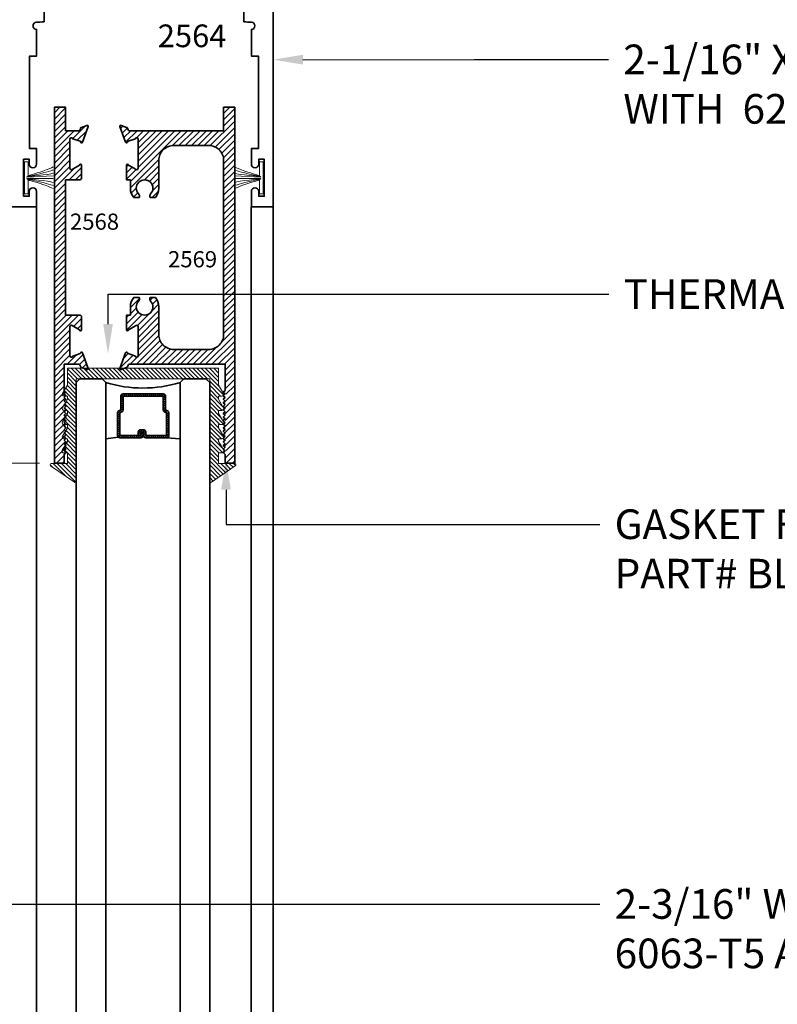
# Model space of a CAD drawing. Units: inches. Extents: x 11132 to 24807, y -8811 to -2994.
# Drawn here: x 11377 to 11383, y -3191 to -3182 of the extents above; entities that cross this region are included whole.
import ezdxf
from ezdxf import colors
from ezdxf.entities.mleader import LeaderData, LeaderLine
from ezdxf.math import Vec2, Vec3

# ---------------------------------------------------------------- set-up
doc = ezdxf.new("R2010")
doc.units = ezdxf.units.IN
doc.header["$LTSCALE"] = 0.5
doc.header["$MEASUREMENT"] = 0
doc.header["$PDSIZE"] = 1
doc.layers.get('Defpoints').update_dxf_attribs({"color": 251, "lineweight": 0})
for name, color, linetype, lineweight in [('Dimensions', 7, 'Continuous', 13), ('PRL - Glass', 5, 'Continuous', 35), ('PRL - Setting', 6, 'Continuous', 20), ('PRLFrame', 134, 'Continuous', 35), ('PRLSetting', 6, 'Continuous', 20), ('Text', 252, 'Continuous', 30)]:
    doc.layers.add(name, color=color, linetype=linetype, lineweight=lineweight)
doc.styles.get("Standard").update_dxf_attribs({"font": 'arial.ttf'})
doc.dimstyles.new('PRL$0', dxfattribs={"dimtxt": 0.125, "dimasz": 0.125, "dimexe": 0.125, "dimexo": 0.0625, "dimgap": 0.0625, "dimtad": 1, "dimdec": 4, "dimzin": 3, "dimdsep": 46, "dimlunit": 4, "dimtxsty": 'Standard', "dimblk": 'ARCHTICK', "dimcen": 0, "dimclrd": 256, "dimclre": 256, "dimclrt": 256, "dimazin": 0, "dimtfac": 1, "dimtdec": 4, "dimtofl": 0, "dimtmove": 0, "dimatfit": 3, "dimfxl": 0.125, "dimtfill": 1, "dimfrac": 2, "dimtolj": 1, "dimtzin": 0, "dimlwd": -1, "dimlwe": -1, "dimarcsym": 0})
pattern_1 = [(45, (286.251706, 0.72415), (-0.0265165043, 0.0265165043), [])]

# ---------------------------------------------------------------- blocks, each defined once
blk = doc.blocks.new('_ArchTick')
at = {"color": 0, "linetype": 'ByBlock', "const_width": 0.15}
blk.add_lwpolyline([(-0.5, -0.5), (0.5, 0.5)], dxfattribs=at)
blk = doc.blocks.new('_Open')
at = {"color": 0, "linetype": 'ByBlock', "lineweight": -2}
for p, q in [((-1, 0.167), (0, 0)), ((-1, -0.167), (0, 0)), ((0, 0), (-1, 0))]:
    blk.add_line(p, q, dxfattribs=at)
blk = doc.blocks.new('*D69')
at = {"layer": 'Defpoints', "color": 0, "transparency": 16777216}
for p in [(11377.1774, -3186.1459), (11371.5865, -3195.4033), (11372.9606, -3195.4033)]:
    blk.add_point(p, dxfattribs=at)
at = {"layer": 'Dimensions', "transparency": 16777216}
for p, q in [((11377.0524, -3186.1459), (11371.3365, -3186.1459)), ((11371.5865, -3186.1459), (11371.5865, -3195.1533))]:
    blk.add_line(p, q, dxfattribs=at)
at = {"layer": 'Dimensions', "transparency": 16777216, "xscale": 0.25, "yscale": 0.25, "zscale": 0.25}
for name, p, rotation in [('_ArchTick', (11371.5865, -3186.1459), 90), ('_Open', (11371.5865, -3195.4033), 270)]:
    blk.add_blockref(name, p, dxfattribs=dict(at, rotation=rotation))
at = {"layer": 'Dimensions', "transparency": 16777216, "insert": (11371.3322, -3190.6496), "char_height": 0.25, "attachment_point": 5, "rotation": 90, "bg_fill": 3, "box_fill_scale": 1.25, "bg_fill_color": 256, "bg_fill_true_color": 13158600, "bg_fill_transparency": 0}
blk.add_mtext('\\A1;DLO', dxfattribs=at)
blk = doc.blocks.new('*D45')
at = {"layer": 'Defpoints', "color": 0, "transparency": 16777216}
for p in [(11374.6646, -3183.9859), (11371.5865, -3186.1459), (11377.1774, -3186.1459)]:
    blk.add_point(p, dxfattribs=at)
at = {"layer": 'Dimensions', "transparency": 16777216}
for p, q in [((11374.5396, -3183.9859), (11371.3365, -3183.9859)), ((11371.5865, -3183.9859), (11371.5865, -3186.1459)), ((11377.0524, -3186.1459), (11371.3365, -3186.1459))]:
    blk.add_line(p, q, dxfattribs=at)
at = {"layer": 'Dimensions', "transparency": 16777216, "xscale": 0.25, "yscale": 0.25, "zscale": 0.25}
for p, rotation in [((11371.5865, -3183.9859), 90), ((11371.5865, -3186.1459), 270)]:
    blk.add_blockref('_ArchTick', p, dxfattribs=dict(at, rotation=rotation))
at = {"layer": 'Dimensions', "transparency": 16777216, "insert": (11371.3322, -3185.0659), "char_height": 0.25, "attachment_point": 5, "rotation": 90, "bg_fill": 3, "box_fill_scale": 1.25, "bg_fill_color": 256, "bg_fill_true_color": 13158600, "bg_fill_transparency": 0}
blk.add_mtext('\\A1;2 3/16"', dxfattribs=at)
blk = doc.blocks.new('*U105')
at = {"layer": 'PRL - Glass', "lineweight": -3}
h = blk.add_hatch(dxfattribs=at)
h.set_pattern_fill('ANSI31', color=256, scale=0.1, angle=90, style=0)
h.set_pattern_definition([(135, (12483.686798, -4476.136416), (-0.0088388348, -0.0088388348), [])])
edge = h.paths.add_edge_path()
edge.add_line((12370.3581, -4431.528), (12370.3581, -4431.504))
edge.add_arc((12370.3778, -4431.504), 0.0197, 90, 180, ccw=False)
edge.add_line((12370.3778, -4431.4843), (12370.4027, -4431.4843))
edge.add_line((12370.4027, -4431.4843), (12370.4027, -4431.504))
edge.add_line((12370.4027, -4431.504), (12370.3778, -4431.504))
edge.add_line((12370.3778, -4431.504), (12370.3778, -4431.528))
edge.add_line((12370.3778, -4431.528), (12370.4058, -4431.528))
edge.add_arc((12370.4058, -4431.5476), 0.0197, 0, 90, ccw=False)
edge.add_line((12370.4255, -4431.5476), (12370.4255, -4431.7233))
edge.add_arc((12370.4058, -4431.7233), 0.0197, -90, 0, ccw=False)
edge.add_line((12370.4058, -4431.743), (12370.2154, -4431.743))
edge.add_arc((12370.2154, -4431.7233), 0.0197, 204.54707, 270, ccw=False)
edge.add_line((12370.1975, -4431.7315), (12370.1902, -4431.7156))
edge.add_line((12370.1902, -4431.7156), (12370.0753, -4431.7156))
edge.add_arc((12370.0753, -4431.6959), 0.0197, 180, 270, ccw=False)
edge.add_line((12370.0556, -4431.6959), (12370.0556, -4431.3581))
edge.add_arc((12370.0753, -4431.3581), 0.0197, 90, 180, ccw=False)
edge.add_line((12370.0753, -4431.3384), (12370.1902, -4431.3384))
edge.add_line((12370.1902, -4431.3384), (12370.1975, -4431.3224))
edge.add_arc((12370.2154, -4431.3306), 0.0197, 90, 155.45293, ccw=False)
edge.add_line((12370.2154, -4431.3109), (12370.4058, -4431.3109))
edge.add_arc((12370.4058, -4431.3306), 0.0197, 0, 90, ccw=False)
edge.add_line((12370.4255, -4431.3306), (12370.4255, -4431.5063))
edge.add_arc((12370.4058, -4431.5063), 0.0197, -90, 0, ccw=False)
edge.add_line((12370.4058, -4431.526), (12370.3817, -4431.526))
edge.add_line((12370.3817, -4431.526), (12370.3817, -4431.5063))
edge.add_line((12370.3817, -4431.5063), (12370.4058, -4431.5063))
edge.add_line((12370.4058, -4431.5063), (12370.4058, -4431.3306))
edge.add_line((12370.4058, -4431.3306), (12370.2154, -4431.3306))
edge.add_line((12370.2154, -4431.3306), (12370.2081, -4431.3466))
edge.add_arc((12370.1902, -4431.3384), 0.0197, 270, 335.45293, ccw=False)
edge.add_line((12370.1902, -4431.3581), (12370.0753, -4431.3581))
edge.add_line((12370.0753, -4431.3581), (12370.0753, -4431.6959))
edge.add_line((12370.0753, -4431.6959), (12370.1902, -4431.6959))
edge.add_arc((12370.1902, -4431.7156), 0.0197, 24.54707, 90, ccw=False)
edge.add_line((12370.2081, -4431.7074), (12370.2154, -4431.7233))
edge.add_line((12370.2154, -4431.7233), (12370.4058, -4431.7233))
edge.add_line((12370.4058, -4431.7233), (12370.4058, -4431.5476))
edge.add_line((12370.4058, -4431.5476), (12370.3778, -4431.5476))
edge.add_arc((12370.3778, -4431.528), 0.0197, 180, 270, ccw=False)
at = {"layer": 'PRL - Glass'}
for p, q in [((12369.9608, -4430.9622), (12369.9295, -4430.9934)), ((12369.9295, -4430.9934), (12369.9295, -4431.1809)), ((12379.8994, -4430.9622), (12369.9608, -4430.9622)), ((12369.9295, -4431.1809), (12369.9608, -4431.2122)), ((12369.9608, -4431.2122), (12379.8994, -4431.2122)), ((12370.4198, -4431.3167), (12370.4349, -4431.2122)), ((12370.4255, -4431.7233), (12370.4349, -4431.8371)), ((12369.9608, -4431.8371), (12369.9295, -4431.8684)), ((12369.9608, -4431.8371), (12369.9295, -4431.8684)), ((12379.8994, -4431.8371), (12369.9608, -4431.8371)), ((12369.9295, -4431.8684), (12369.9295, -4432.0559)), ((12369.9295, -4431.8684), (12369.9295, -4432.0559)), ((12369.9295, -4432.0559), (12369.9608, -4432.0871)), ((12369.9295, -4432.0559), (12369.9608, -4432.0871)), ((12369.9295, -4432.0559), (12369.9608, -4432.0871)), ((12369.9295, -4432.0559), (12369.9608, -4432.0871)), ((12369.9295, -4432.0559), (12369.9608, -4432.0871)), ((12369.9608, -4432.0871), (12379.8994, -4432.0871))]:
    blk.add_line(p, q, dxfattribs=at)
blk.add_lwpolyline([(12370.3581, -4431.528), (12370.3581, -4431.504, -0.414214), (12370.3778, -4431.4843), (12370.4027, -4431.4843), (12370.4027, -4431.504), (12370.3778, -4431.504), (12370.3778, -4431.528), (12370.4058, -4431.528, -0.414214), (12370.4255, -4431.5476), (12370.4255, -4431.7233, -0.414214), (12370.4058, -4431.743), (12370.2154, -4431.743, -0.293619), (12370.1975, -4431.7315), (12370.1902, -4431.7156), (12370.0753, -4431.7156, -0.414214), (12370.0556, -4431.6959), (12370.0556, -4431.3581, -0.414214), (12370.0753, -4431.3384), (12370.1902, -4431.3384), (12370.1975, -4431.3224, -0.293619), (12370.2154, -4431.3109), (12370.4058, -4431.3109, -0.414214), (12370.4255, -4431.3306), (12370.4255, -4431.5063, -0.414214), (12370.4058, -4431.526), (12370.3817, -4431.526), (12370.3817, -4431.5063), (12370.4058, -4431.5063), (12370.4058, -4431.3306), (12370.2154, -4431.3306), (12370.2081, -4431.3466, -0.293619), (12370.1902, -4431.3581), (12370.0753, -4431.3581), (12370.0753, -4431.6959), (12370.1902, -4431.6959, -0.293619), (12370.2081, -4431.7074), (12370.2154, -4431.7233), (12370.4058, -4431.7233), (12370.4058, -4431.5476), (12370.3778, -4431.5476, -0.414214)], format="xyb", close=True, dxfattribs=at)
blk.add_arc((12368.9092, -4431.5247), 1.097, 343.44951, 16.55049, dxfattribs=at)

msp = doc.modelspace()

# ---------------------------------------------------------------- hatches: boundary and pattern name
at = {"layer": 'PRLFrame'}
h = msp.add_hatch(dxfattribs=at)
h.set_pattern_fill('ANSI31', color=256, scale=0.3)
h.set_pattern_definition(pattern_1)
h.paths.add_polyline_path([(11378.69741, -3183.14593), (11378.60366, -3183.14593), (11378.60366, -3183.34341), (11377.80911, -3183.34341, -0.3152988), (11377.79786, -3183.33553), (11377.79289, -3183.32188, 0.2216947), (11377.78573, -3183.31473), (11377.73974, -3183.29799, 0.6370703), (11377.72951, -3183.30822), (11377.77757, -3183.44027, 0.7711059), (11377.79295, -3183.43885, -0.2704955), (11377.79809, -3183.43266), (11377.8596, -3183.41027, -0.843039), (11377.88287, -3183.41426), (11377.88287, -3183.65975, -0.5773503), (11377.86491, -3183.67012), (11377.80104, -3183.63324, 1), (11377.78507, -3183.63324), (11377.78507, -3183.75754), (11377.81741, -3183.75754), (11377.81741, -3183.82754, 0.1803555), (11377.8467, -3183.9061), (11377.8902, -3183.9061, 0.3382016), (11377.88683, -3183.87594, -2.3412099), (11377.98798, -3183.87594, 0.3382016), (11377.98461, -3183.9061), (11378.02812, -3183.9061, 0.1803555), (11378.05741, -3183.82754), (11378.05741, -3183.59341, -0.4142136), (11378.18241, -3183.46841), (11378.47866, -3183.46841, -0.4142136), (11378.60366, -3183.59341), (11378.60366, -3185.06175, -0.4142136), (11378.47866, -3185.18675), (11378.18241, -3185.18675, -0.4142136), (11378.05741, -3185.06175), (11378.05741, -3184.82761, 0.1803555), (11378.02812, -3184.74905), (11377.98461, -3184.74905, 0.3382016), (11377.98798, -3184.77921, -2.3412099), (11377.88683, -3184.77921, 0.3382016), (11377.8902, -3184.74905), (11377.8467, -3184.74905, 0.1803555), (11377.81741, -3184.82761), (11377.81741, -3184.89761), (11377.78507, -3184.89761), (11377.78507, -3185.02191, 1), (11377.80104, -3185.02191), (11377.86491, -3184.98504, -0.5773503), (11377.88287, -3184.99541), (11377.88287, -3185.2409, -0.843039), (11377.8596, -3185.24489), (11377.79809, -3185.2225, -0.2704955), (11377.79295, -3185.21631, 0.7711059), (11377.77757, -3185.21489), (11377.72951, -3185.34694, 0.6370703), (11377.73974, -3185.35717), (11377.78573, -3185.34043, 0.2216947), (11377.79289, -3185.33327), (11377.79786, -3185.31963, -0.3152988), (11377.80911, -3185.31175), (11378.61522, -3185.31175), (11378.61522, -3185.53194), (11378.6106, -3185.53655), (11378.62151, -3185.55544, -0.5773503), (11378.60852, -3185.57794), (11378.60122, -3185.57794), (11378.61522, -3185.59194), (11378.60022, -3185.60694), (11378.61522, -3185.62194), (11378.60022, -3185.63694), (11378.61522, -3185.65194), (11378.6106, -3185.65655), (11378.62151, -3185.67544, -0.5773503), (11378.60852, -3185.69794), (11378.60122, -3185.69794), (11378.61522, -3185.71193), (11378.60022, -3185.72693), (11378.61522, -3185.74193), (11378.60022, -3185.75693), (11378.61522, -3185.77193), (11378.6106, -3185.77655), (11378.62151, -3185.79544, -0.5773503), (11378.60852, -3185.81794), (11378.60122, -3185.81794), (11378.61522, -3185.83193), (11378.60022, -3185.84693), (11378.61522, -3185.86193), (11378.60022, -3185.87693), (11378.61522, -3185.89193), (11378.6106, -3185.89655), (11378.62151, -3185.91544, -0.5773503), (11378.60852, -3185.93794), (11378.60122, -3185.93794), (11378.61522, -3185.95193), (11378.60022, -3185.96693), (11378.61522, -3185.98193), (11378.60109, -3185.99606), (11378.60349, -3186.0002), (11378.61522, -3186.01193), (11378.61207, -3186.01508), (11378.62321, -3186.03436, -0.5773503), (11378.61022, -3186.05686), (11378.60029, -3186.05686), (11378.60022, -3186.05693), (11378.61522, -3186.07193), (11378.61522, -3186.14586), (11378.69741, -3186.14586)])

# ---------------------------------------------------------------- linework, layer by layer
for p, q in [((11378.83689, -3195.40608), (11378.83689, -3183.98593)), ((11379.0212, -3195.40642), (11379.0212, -3183.98593))]:
    msp.add_line(p, q, dxfattribs=at)
msp.add_lwpolyline([(11378.77469, -3182.31014), (11378.77469, -3182.42483, -0.0011827), (11378.83719, -3182.42897, -1), (11378.83719, -3182.48897), (11378.83719, -3182.71342), (11378.89619, -3182.71342), (11378.89619, -3183.49393), (11378.83719, -3183.49393), (11378.83719, -3183.58393), (11378.83719, -3183.62493, 1), (11378.89919, -3183.62493), (11378.89919, -3183.58393), (11378.94619, -3183.58393), (11378.94619, -3183.89593), (11378.89919, -3183.89593), (11378.89919, -3183.85493, 1), (11378.83719, -3183.85493), (11378.83719, -3183.98593), (11379.0212, -3183.98593), (11379.0212, -3181.896)], format="xyb", dxfattribs=at)
msp.add_lwpolyline([(11378.47866, -3185.18675), (11378.18241, -3185.18675, -0.4142136), (11378.05741, -3185.06175), (11378.05741, -3184.82761, 0.1803555), (11378.02812, -3184.74905), (11377.98461, -3184.74905, 0.3382016), (11377.98798, -3184.77921, -2.3412099), (11377.88683, -3184.77921, 0.3382016), (11377.8902, -3184.74905), (11377.8467, -3184.74905, 0.1803555), (11377.81741, -3184.82761), (11377.81741, -3184.89761), (11377.78507, -3184.89761), (11377.78507, -3185.02191, 1), (11377.80104, -3185.02191), (11377.86491, -3184.98504, -0.5773503), (11377.88287, -3184.99541), (11377.88287, -3185.2409, -0.843039), (11377.8596, -3185.24489), (11377.79809, -3185.2225, -0.2704955), (11377.79295, -3185.21631, 0.7711059), (11377.77757, -3185.21489), (11377.72951, -3185.34694, 0.6370703), (11377.73974, -3185.35717), (11377.78573, -3185.34043, 0.2216947), (11377.79289, -3185.33327), (11377.79786, -3185.31963, -0.3152988), (11377.80911, -3185.31175), (11378.61522, -3185.31175), (11378.61522, -3185.53194), (11378.60022, -3185.54694), (11378.61522, -3185.56194), (11378.60022, -3185.57694), (11378.61522, -3185.59194), (11378.60022, -3185.60694), (11378.61522, -3185.62194), (11378.60022, -3185.63694), (11378.61522, -3185.65194), (11378.60022, -3185.66693), (11378.61522, -3185.68193), (11378.60022, -3185.69693), (11378.61522, -3185.71193), (11378.60022, -3185.72693), (11378.61522, -3185.74193), (11378.60022, -3185.75693), (11378.61522, -3185.77193), (11378.60022, -3185.78693), (11378.61522, -3185.80193), (11378.60022, -3185.81693), (11378.61522, -3185.83193), (11378.60022, -3185.84693), (11378.61522, -3185.86193), (11378.60022, -3185.87693), (11378.61522, -3185.89193), (11378.60022, -3185.90693), (11378.61522, -3185.92193), (11378.60022, -3185.93693), (11378.61522, -3185.95193), (11378.60022, -3185.96693), (11378.61522, -3185.98193), (11378.60022, -3185.99693), (11378.61522, -3186.01193), (11378.60022, -3186.02693), (11378.61522, -3186.04193), (11378.60022, -3186.05693), (11378.61522, -3186.07193), (11378.61522, -3186.14593), (11378.69741, -3186.14593), (11378.69741, -3183.14593), (11378.60366, -3183.14593), (11378.60366, -3183.34341), (11377.80911, -3183.34341, -0.3152988), (11377.79786, -3183.33553), (11377.79289, -3183.32188, 0.2216947), (11377.78573, -3183.31473), (11377.73974, -3183.29799, 0.6370703), (11377.72951, -3183.30822), (11377.77757, -3183.44027, 0.7711059), (11377.79295, -3183.43885, -0.2704955), (11377.79809, -3183.43266), (11377.8596, -3183.41027, -0.843039), (11377.88287, -3183.41426), (11377.88287, -3183.65975, -0.5773503), (11377.86491, -3183.67012), (11377.80104, -3183.63324, 1), (11377.78507, -3183.63324), (11377.78507, -3183.75754), (11377.81741, -3183.75754), (11377.81741, -3183.82754, 0.1803555), (11377.8467, -3183.9061), (11377.8902, -3183.9061, 0.3382016), (11377.88683, -3183.87594, -2.3412099), (11377.98798, -3183.87594, 0.3382016), (11377.98461, -3183.9061), (11378.02812, -3183.9061, 0.1803555), (11378.05741, -3183.82754), (11378.05741, -3183.59341, -0.4142136), (11378.18241, -3183.46841), (11378.47866, -3183.46841, -0.4142136), (11378.60366, -3183.59341), (11378.60366, -3185.06175, -0.4142136)], format="xyb", close=True, dxfattribs=at)
at = {"layer": 'PRLSetting'}
for p, q in [((11376.946, -3183.73493), (11377.16726, -3183.72364)), ((11376.946, -3183.74493), (11377.16726, -3183.74501)), ((11378.91778, -3183.73493), (11378.69653, -3183.72364)), ((11378.91778, -3183.74493), (11378.69653, -3183.74501))]:
    msp.add_line(p, q, dxfattribs=at)
msp.add_lwpolyline([(11378.90677, -3183.72413), (11378.90677, -3183.60493), (11378.93802, -3183.60493), (11378.93802, -3183.87493), (11378.90677, -3183.87493), (11378.90677, -3183.75573)], dxfattribs=at)
for points, knots in [([(11376.946, -3183.73493), (11376.9435, -3183.7205), (11377.06629, -3183.69697), (11377.15258, -3183.65459), (11377.16726, -3183.64863)], [0, 0, 0, 0, 0.13391268, 0.21829274, 0.21829274, 0.21829274, 0.21829274]), ([(11378.91778, -3183.73493), (11378.92028, -3183.7205), (11378.79749, -3183.69697), (11378.7112, -3183.65459), (11378.69653, -3183.64863)], [0, 0, 0, 0, 0.13391268, 0.21829274, 0.21829274, 0.21829274, 0.21829274]), ([(11376.946, -3183.73493), (11376.93972, -3183.72593), (11377.15208, -3183.71646), (11377.16616, -3183.69975), (11377.16726, -3183.6997)], [0, 0, 0, 0, 0.23354474, 0.24566206, 0.24566206, 0.24566206, 0.24566206]), ([(11376.946, -3183.74493), (11376.93972, -3183.75393), (11377.15208, -3183.7634), (11377.16616, -3183.78011), (11377.16726, -3183.78016)], [0, 0, 0, 0, 0.23354474, 0.24566206, 0.24566206, 0.24566206, 0.24566206]), ([(11376.946, -3183.73493), (11376.95107, -3183.72337), (11377.07987, -3183.70693), (11377.16059, -3183.67558), (11377.16726, -3183.67465)], [0, 0, 0, 0, 0.15363574, 0.21854743, 0.21854743, 0.21854743, 0.21854743]), ([(11376.946, -3183.74493), (11376.95107, -3183.75649), (11377.07987, -3183.77293), (11377.16059, -3183.80428), (11377.16726, -3183.80521)], [0, 0, 0, 0, 0.15363574, 0.21854743, 0.21854743, 0.21854743, 0.21854743]), ([(11378.91778, -3183.73493), (11378.91272, -3183.72337), (11378.78391, -3183.70693), (11378.70319, -3183.67558), (11378.69653, -3183.67465)], [0, 0, 0, 0, 0.15363574, 0.21854743, 0.21854743, 0.21854743, 0.21854743]), ([(11378.91778, -3183.73493), (11378.92406, -3183.72593), (11378.7117, -3183.71646), (11378.69762, -3183.69975), (11378.69653, -3183.6997)], [0, 0, 0, 0, 0.23354474, 0.24566206, 0.24566206, 0.24566206, 0.24566206]), ([(11378.91778, -3183.74493), (11378.91272, -3183.75649), (11378.78391, -3183.77293), (11378.70319, -3183.80428), (11378.69653, -3183.80521)], [0, 0, 0, 0, 0.15363574, 0.21854743, 0.21854743, 0.21854743, 0.21854743]), ([(11378.91778, -3183.74493), (11378.92028, -3183.75936), (11378.79749, -3183.78289), (11378.7112, -3183.82528), (11378.69653, -3183.83124)], [0, 0, 0, 0, 0.13391268, 0.21829274, 0.21829274, 0.21829274, 0.21829274]), ([(11378.91778, -3183.74493), (11378.92406, -3183.75393), (11378.7117, -3183.7634), (11378.69762, -3183.78011), (11378.69653, -3183.78016)], [0, 0, 0, 0, 0.23354474, 0.24566206, 0.24566206, 0.24566206, 0.24566206])]:
    msp.add_open_spline(points, degree=3, knots=knots, dxfattribs=at)

# ---------------------------------------------------------------- block references
at = {"layer": 'PRL - Glass', "xscale": -1, "rotation": 90}
msp.add_blockref('*U105', (6946.39901, 9184.494), dxfattribs=at)

# ---------------------------------------------------------------- texts
at = {"layer": 'Text', "lineweight": -3}
for s, height, p in [('2564', 0.191097, (11378.04841, -3182.63896)), ('2568', 0.136547, (11377.30852, -3184.17809)), ('2569', 0.136547, (11378.13483, -3184.49479))]:
    msp.add_text(s, height=height, dxfattribs=at).set_placement(p)

# ---------------------------------------------------------------- dimensions: what is measured, and where the dimension line sits
at = {"layer": 'Dimensions'}
dim = msp.add_linear_dim(base=(11371.58655, -3195.40325), p1=(11377.17741, -3186.14593), p2=(11372.96061, -3195.40325), angle=270, text='DLO', dimstyle='PRL$0', override={"dimblk1": 'ArchTick', "dimblk2": 'Open', "dimsah": 1, "dimse2": 1}, dxfattribs=at)
dim.commit()
dim.dimension.update_dxf_attribs({"geometry": '*D69', "text_midpoint": (11371.3322, -3190.64959)})

# ---------------------------------------------------------------- leaders
at = {"layer": 'Text'}
ml = msp.add_multileader_mtext('Standard', dxfattribs=at)
ml.set_content('\\A1;{\\f@Arial Unicode MS|b0|i0|c0|p34;2-1/16" X 4-3/8" THERMALLY BROKEN HEAD TRACK 6063-T5 ALUMINUM WITH  628 / CLEAR ANODIZED FINISH}', color=256)
ml.set_leader_properties()
ml.build(insert=Vec2(0, 0))
ml.multileader.update_dxf_attribs({"dogleg_length": 3.02338, "arrow_head_size": 0.25, "scale": 2})
ctx = ml.context
ctx.base_point, ctx.scale, ctx.char_height, ctx.arrow_head_size, ctx.landing_gap_size, ctx.plane_origin = Vec3(11381.84792, -3182.74411), 2, 0.25, 0.25, 0.125, Vec3(11382.48829, -3184.24134)
notes = []
notes.append((ctx, [(0, (1, 1, 0), (11380.71509, -3182.74411), (1, 0), 1.13283, [(0, [(11379.0212, -3182.7444)], 0, [])])]))
ctx.mtext.insert, ctx.mtext.width, ctx.mtext.flow_direction = Vec3(11381.97292, -3182.61698), 5.8393855, 5
ml = msp.add_multileader_mtext('Standard', dxfattribs=at)
ml.set_content('\\A1;{\\f@Arial Unicode MS|b0|i0|c0|p34;THERMAL BREAK}', color=256)
ml.set_leader_properties()
ml.build(insert=Vec2(0, 0))
ml.multileader.update_dxf_attribs({"dogleg_length": 0.20396, "arrow_head_size": 0.25, "scale": 2})
ctx = ml.context
ctx.base_point, ctx.scale, ctx.char_height, ctx.arrow_head_size, ctx.landing_gap_size, ctx.plane_origin = Vec3(11381.85098, -3184.71994), 2, 0.25, 0.25, 0.125, Vec3(11378.57906, -3184.86751)
notes.append((ctx, [(0, (1, 1, 0), (11377.62932, -3184.71994), (1, 0), 4.22166, [(0, [(11377.62888, -3185.22291)], 0, [])])]))
ctx.mtext.insert, ctx.mtext.width, ctx.mtext.flow_direction = Vec3(11381.97598, -3184.59485), 7.8466001, 5
ml = msp.add_multileader_mtext('Standard', dxfattribs=at)
ml.set_content('{\\f@Arial Unicode MS|b0|i0|c0|p34;GASKET FOR (1 1/8" GLASS)\\PPART# BL-4514}', color=256)
ml.set_leader_properties()
ml.build(insert=Vec2(0, 0))
ml.multileader.update_dxf_attribs({"dogleg_length": 3.02338, "arrow_head_size": 0.25, "scale": 2})
ctx = ml.context
ctx.base_point, ctx.scale, ctx.char_height, ctx.arrow_head_size, ctx.landing_gap_size, ctx.plane_origin = Vec3(11381.77444, -3186.66239), 2, 0.25, 0.25, 0.125, Vec3(11379.84784, -3191.74169)
notes.append((ctx, [(0, (1, 1, 0), (11378.62395, -3186.66239), (1, 0), 3.1505, [(0, [(11378.62316, -3186.12)], 0, [])])]))
ctx.mtext.insert, ctx.mtext.width, ctx.mtext.flow_direction = Vec3(11381.89944, -3186.53526), 7.8466001, 5
for ctx, leaders in notes:
    for number, flags, end, landing, length, lines in leaders:
        leader = LeaderData()
        leader.index, (leader.has_last_leader_line, leader.has_dogleg_vector, leader.attachment_direction) = number, flags
        leader.last_leader_point, leader.dogleg_vector, leader.dogleg_length = Vec3(end), Vec3(landing), length
        for number, points, colour, breaks in lines:
            line = LeaderLine()
            line.index, line.vertices, line.color, line.breaks = number, Vec3.list(points), colors.encode_raw_color(colour), breaks
            leader.lines.append(line)
        ctx.leaders.append(leader)

# ---------------------------------------------------------------- next in the draw order: dimensions: what is measured, and where the dimension line sits
at = {"layer": 'Dimensions'}
dim = msp.add_linear_dim(base=(11371.58655, -3186.14593), p1=(11374.66457, -3183.98593), p2=(11377.17741, -3186.14593), angle=90, dimstyle='PRL$0', dxfattribs=at)
dim.commit()
dim.dimension.update_dxf_attribs({"geometry": '*D45', "text_midpoint": (11371.3322, -3185.06593)})

# ---------------------------------------------------------------- next in the draw order: hatches: boundary and pattern name
at = {"layer": 'PRL - Setting'}
h = msp.add_hatch(dxfattribs=at)
h.set_pattern_fill('ANSI31', color=256, scale=0.2, angle=90)
h.set_pattern_definition([(135, (313.200226, -10.45419), (-0.01767766953, -0.01767766953), [])])
edge = h.paths.add_edge_path()
edge.add_arc((11378.49616, -3186.29815), 0.01, 180, 304.822389, ccw=False)
edge.add_line((11378.48616, -3186.29815), (11378.48616, -3185.46677))
edge.add_line((11378.48616, -3185.46677), (11378.48616, -3185.43552))
edge.add_line((11378.48616, -3185.43552), (11377.36116, -3185.43552))
edge.add_line((11377.36116, -3185.43552), (11377.36116, -3186.29815))
edge.add_arc((11377.35116, -3186.29815), 0.01, 235.177611, 360, ccw=False)
edge.add_line((11377.34545, -3186.30636), (11377.14513, -3186.16702))
edge.add_arc((11377.15084, -3186.15881), 0.01, 90, 235.177611, ccw=False)
edge.add_line((11377.15084, -3186.14881), (11377.28616, -3186.14881))
edge.add_line((11377.28616, -3186.14881), (11377.28616, -3186.05981))
edge.add_line((11377.28616, -3186.05981), (11377.26401, -3186.05981))
edge.add_line((11377.26401, -3186.05981), (11377.24901, -3186.04481))
edge.add_line((11377.24901, -3186.04481), (11377.26401, -3186.02981))
edge.add_line((11377.26401, -3186.02981), (11377.25354, -3186.01934))
edge.add_line((11377.25354, -3186.01934), (11377.28616, -3185.96285))
edge.add_line((11377.28616, -3185.96285), (11377.28616, -3185.94088))
edge.add_line((11377.28616, -3185.94088), (11377.26293, -3185.94088))
edge.add_line((11377.26293, -3185.94088), (11377.26401, -3185.93981))
edge.add_line((11377.26401, -3185.93981), (11377.24901, -3185.92481))
edge.add_line((11377.24901, -3185.92481), (11377.26401, -3185.90981))
edge.add_line((11377.26401, -3185.90981), (11377.25501, -3185.90081))
edge.add_line((11377.25501, -3185.90081), (11377.28616, -3185.84687))
edge.add_line((11377.28616, -3185.84687), (11377.28616, -3185.82088))
edge.add_line((11377.28616, -3185.82088), (11377.26293, -3185.82088))
edge.add_line((11377.26293, -3185.82088), (11377.26401, -3185.81981))
edge.add_line((11377.26401, -3185.81981), (11377.24901, -3185.80481))
edge.add_line((11377.24901, -3185.80481), (11377.26401, -3185.78981))
edge.add_line((11377.26401, -3185.78981), (11377.25501, -3185.78081))
edge.add_line((11377.25501, -3185.78081), (11377.28616, -3185.72687))
edge.add_line((11377.28616, -3185.72687), (11377.28616, -3185.70088))
edge.add_line((11377.28616, -3185.70088), (11377.26293, -3185.70088))
edge.add_line((11377.26293, -3185.70088), (11377.26401, -3185.69981))
edge.add_line((11377.26401, -3185.69981), (11377.24901, -3185.68481))
edge.add_line((11377.24901, -3185.68481), (11377.26401, -3185.66981))
edge.add_line((11377.26401, -3185.66981), (11377.25501, -3185.66081))
edge.add_line((11377.25501, -3185.66081), (11377.28616, -3185.60687))
edge.add_line((11377.28616, -3185.60687), (11377.28616, -3185.58088))
edge.add_line((11377.28616, -3185.58088), (11377.26293, -3185.58088))
edge.add_line((11377.26293, -3185.58088), (11377.26401, -3185.57981))
edge.add_line((11377.26401, -3185.57981), (11377.24901, -3185.56481))
edge.add_line((11377.24901, -3185.56481), (11377.26401, -3185.54981))
edge.add_line((11377.26401, -3185.54981), (11377.25501, -3185.54081))
edge.add_line((11377.25501, -3185.54081), (11377.28616, -3185.48687))
edge.add_line((11377.28616, -3185.48687), (11377.28616, -3185.34581))
edge.add_line((11377.28616, -3185.34581), (11378.56116, -3185.34581))
edge.add_line((11378.56116, -3185.34581), (11378.56116, -3185.48687))
edge.add_line((11378.56116, -3185.48687), (11378.59622, -3185.5476))
edge.add_line((11378.59622, -3185.5476), (11378.59401, -3185.54981))
edge.add_line((11378.59401, -3185.54981), (11378.60225, -3185.55805))
edge.add_arc((11378.58946, -3185.56588), 0.015, -15.573973, 31.4779, ccw=False)
edge.add_line((11378.60391, -3185.56991), (11378.59348, -3185.58033))
edge.add_arc((11378.58946, -3185.56588), 0.015, 270, 285.573973, ccw=False)
edge.add_line((11378.58946, -3185.58088), (11378.56116, -3185.58088))
edge.add_line((11378.56116, -3185.58088), (11378.56116, -3185.60687))
edge.add_line((11378.56116, -3185.60687), (11378.59622, -3185.6676))
edge.add_line((11378.59622, -3185.6676), (11378.59401, -3185.66981))
edge.add_line((11378.59401, -3185.66981), (11378.60225, -3185.67805))
edge.add_arc((11378.58946, -3185.68588), 0.015, -15.573973, 31.4779, ccw=False)
edge.add_line((11378.60391, -3185.68991), (11378.59348, -3185.70033))
edge.add_arc((11378.58946, -3185.68588), 0.015, 270, 285.573973, ccw=False)
edge.add_line((11378.58946, -3185.70088), (11378.56116, -3185.70088))
edge.add_line((11378.56116, -3185.70088), (11378.56116, -3185.72687))
edge.add_line((11378.56116, -3185.72687), (11378.59622, -3185.7876))
edge.add_line((11378.59622, -3185.7876), (11378.59401, -3185.78981))
edge.add_line((11378.59401, -3185.78981), (11378.60225, -3185.79805))
edge.add_arc((11378.58946, -3185.80588), 0.015, -15.573973, 31.4779, ccw=False)
edge.add_line((11378.60391, -3185.80991), (11378.59348, -3185.82033))
edge.add_arc((11378.58946, -3185.80588), 0.015, 270, 285.573973, ccw=False)
edge.add_line((11378.58946, -3185.82088), (11378.56116, -3185.82088))
edge.add_line((11378.56116, -3185.82088), (11378.56116, -3185.84687))
edge.add_line((11378.56116, -3185.84687), (11378.59622, -3185.9076))
edge.add_line((11378.59622, -3185.9076), (11378.59401, -3185.90981))
edge.add_line((11378.59401, -3185.90981), (11378.60225, -3185.91805))
edge.add_arc((11378.58946, -3185.92588), 0.015, -15.573973, 31.4779, ccw=False)
edge.add_line((11378.60391, -3185.92991), (11378.59348, -3185.94033))
edge.add_arc((11378.58946, -3185.92588), 0.015, 270, 285.573973, ccw=False)
edge.add_line((11378.58946, -3185.94088), (11378.56116, -3185.94088))
edge.add_line((11378.56116, -3185.94088), (11378.56116, -3185.96285))
edge.add_line((11378.56116, -3185.96285), (11378.59769, -3186.02613))
edge.add_line((11378.59769, -3186.02613), (11378.59401, -3186.02981))
edge.add_line((11378.59401, -3186.02981), (11378.60581, -3186.04161))
edge.add_arc((11378.59116, -3186.04481), 0.015, -12.297277, 12.297277, ccw=False)
edge.add_line((11378.60581, -3186.048), (11378.59435, -3186.05946))
edge.add_arc((11378.59116, -3186.04481), 0.015, 270, 282.297277, ccw=False)
edge.add_line((11378.59116, -3186.05981), (11378.56116, -3186.05981))
edge.add_line((11378.56116, -3186.05981), (11378.56116, -3186.14881))
edge.add_line((11378.56116, -3186.14881), (11378.69647, -3186.14881))
edge.add_arc((11378.69647, -3186.15881), 0.01, -55.177611, 90, ccw=False)
edge.add_line((11378.70218, -3186.16702), (11378.50187, -3186.30636))
at = {"layer": 'PRLFrame'}
h = msp.add_hatch(dxfattribs=at)
h.set_pattern_fill('ANSI31', color=256, scale=0.3)
h.set_pattern_definition(pattern_1)
h.paths.add_polyline_path([(11377.46142, -3183.30822, 0.6370703), (11377.45119, -3183.29799), (11377.4052, -3183.31473, 0.2216947), (11377.39804, -3183.32188), (11377.39308, -3183.33553, -0.3152988), (11377.38182, -3183.34341), (11377.27116, -3183.34341), (11377.27116, -3183.14593), (11377.17741, -3183.14593), (11377.17741, -3186.14586), (11377.25959, -3186.14586), (11377.25959, -3186.07193), (11377.27459, -3186.05693), (11377.27451, -3186.05684, -0.3866885), (11377.26024, -3186.04257), (11377.25959, -3186.04193), (11377.26023, -3186.0413, -0.1221129), (11377.26223, -3186.03436), (11377.26947, -3186.02181), (11377.25959, -3186.01193), (11377.27459, -3185.99693), (11377.25959, -3185.98193), (11377.27459, -3185.96693), (11377.25959, -3185.95193), (11377.2739, -3185.93763, -0.3301765), (11377.26198, -3185.92432), (11377.25959, -3185.92193), (11377.26241, -3185.91911, -0.0666), (11377.26393, -3185.91544), (11377.27094, -3185.90328), (11377.25959, -3185.89193), (11377.27459, -3185.87693), (11377.25959, -3185.86193), (11377.27459, -3185.84693), (11377.25959, -3185.83193), (11377.2739, -3185.81763, -0.3301728), (11377.26198, -3185.80432), (11377.25959, -3185.80193), (11377.26241, -3185.79912, -0.0666185), (11377.26393, -3185.79544), (11377.27094, -3185.78328), (11377.25959, -3185.77193), (11377.27459, -3185.75693), (11377.25959, -3185.74193), (11377.27459, -3185.72693), (11377.25959, -3185.71193), (11377.2739, -3185.69763, -0.330169), (11377.26198, -3185.68432), (11377.25959, -3185.68193), (11377.26241, -3185.67912, -0.066637), (11377.26393, -3185.67544), (11377.27094, -3185.66328), (11377.25959, -3185.65194), (11377.27459, -3185.63694), (11377.25959, -3185.62194), (11377.27459, -3185.60694), (11377.25959, -3185.59194), (11377.2739, -3185.57763, -0.3301652), (11377.26198, -3185.56432), (11377.25959, -3185.56194), (11377.26241, -3185.55912, -0.0666555), (11377.26393, -3185.55544), (11377.27094, -3185.54328), (11377.25959, -3185.53194), (11377.25959, -3185.31175), (11377.38182, -3185.31175, -0.3152988), (11377.39308, -3185.31963), (11377.39804, -3185.33327, 0.2216947), (11377.4052, -3185.34043), (11377.45119, -3185.35717, 0.6370703), (11377.46142, -3185.34694), (11377.41336, -3185.21489, 0.7711059), (11377.39799, -3185.21631, -0.2704955), (11377.39284, -3185.2225), (11377.33133, -3185.24489, -0.843039), (11377.30807, -3185.2409), (11377.30807, -3184.99541, -0.5773503), (11377.32603, -3184.98504), (11377.38989, -3185.02191, 1), (11377.40586, -3185.02191), (11377.40586, -3184.91358, 0.4142136), (11377.38989, -3184.89761), (11377.27116, -3184.89761), (11377.27116, -3183.75754), (11377.38989, -3183.75754, 0.4142136), (11377.40586, -3183.74158), (11377.40586, -3183.63324, 1), (11377.38989, -3183.63324), (11377.32603, -3183.67012, -0.5773503), (11377.30807, -3183.65975), (11377.30807, -3183.41426, -0.843039), (11377.33133, -3183.41027), (11377.39284, -3183.43266, -0.2704955), (11377.39799, -3183.43885, 0.7711059), (11377.41336, -3183.44027)])

# ---------------------------------------------------------------- next in the draw order: linework, layer by layer
at = {"layer": 'PRL - Setting'}
msp.add_lwpolyline([(11378.60245, -3185.55838), (11378.56116, -3185.48687), (11378.56116, -3185.34581), (11377.28616, -3185.34581), (11377.28616, -3185.48687), (11377.24487, -3185.55838, 0.5773503), (11377.25786, -3185.58088), (11377.28616, -3185.58088), (11377.28616, -3185.60687), (11377.24487, -3185.67838, 0.5773503), (11377.25786, -3185.70088), (11377.28616, -3185.70088), (11377.28616, -3185.72687), (11377.24487, -3185.79838, 0.5773503), (11377.25786, -3185.82088), (11377.28616, -3185.82088), (11377.28616, -3185.84687), (11377.24487, -3185.91838, 0.5773503), (11377.25786, -3185.94088), (11377.28616, -3185.94088), (11377.28616, -3185.96285), (11377.24317, -3186.03731, 0.5773503), (11377.25616, -3186.05981), (11377.28616, -3186.05981), (11377.28616, -3186.14881), (11377.15084, -3186.14881, 0.7344226), (11377.14513, -3186.16702), (11377.34545, -3186.30636, 0.6057551), (11377.36116, -3186.29815), (11377.36116, -3185.43552), (11378.48616, -3185.43552), (11378.48616, -3186.29815, 0.6057551), (11378.50187, -3186.30636), (11378.70218, -3186.16702, 0.7344226), (11378.69647, -3186.14881), (11378.56116, -3186.14881), (11378.56116, -3186.05981), (11378.59116, -3186.05981, 0.5773503), (11378.60415, -3186.03731), (11378.56116, -3185.96285), (11378.56116, -3185.94088), (11378.58946, -3185.94088, 0.5773503), (11378.60245, -3185.91838), (11378.56116, -3185.84687), (11378.56116, -3185.82088), (11378.58946, -3185.82088, 0.5773503), (11378.60245, -3185.79838), (11378.56116, -3185.72687), (11378.56116, -3185.70088), (11378.58946, -3185.70088, 0.5773503), (11378.60245, -3185.67838), (11378.56116, -3185.60687), (11378.56116, -3185.58088), (11378.58946, -3185.58088, 0.5773503)], format="xyb", close=True, dxfattribs=at)
at = {"layer": 'PRLFrame'}
msp.add_line((11377.02689, -3195.2632), (11377.02689, -3183.98593), dxfattribs=at)
msp.add_lwpolyline([(11377.08939, -3182.31014), (11377.08939, -3182.42483, 0.0011827), (11377.02689, -3182.42897, 1), (11377.02689, -3182.48897), (11377.02689, -3182.71342), (11376.96789, -3182.71342), (11376.96789, -3183.49393), (11377.02689, -3183.49393), (11377.02689, -3183.58393), (11377.02689, -3183.62493, -1), (11376.96489, -3183.62493), (11376.96489, -3183.58393), (11376.91789, -3183.58393), (11376.91789, -3183.89593), (11376.96489, -3183.89593), (11376.96489, -3183.85493, -1), (11377.02689, -3183.85493), (11377.02689, -3183.98593), (11376.65887, -3183.98593)], format="xyb", dxfattribs=at)
msp.add_lwpolyline([(11377.25959, -3185.53194), (11377.27459, -3185.54694), (11377.25959, -3185.56194), (11377.27459, -3185.57694), (11377.25959, -3185.59194), (11377.27459, -3185.60694), (11377.25959, -3185.62194), (11377.27459, -3185.63694), (11377.25959, -3185.65194), (11377.27459, -3185.66693), (11377.25959, -3185.68193), (11377.27459, -3185.69693), (11377.25959, -3185.71193), (11377.27459, -3185.72693), (11377.25959, -3185.74193), (11377.27459, -3185.75693), (11377.25959, -3185.77193), (11377.27459, -3185.78693), (11377.25959, -3185.80193), (11377.27459, -3185.81693), (11377.25959, -3185.83193), (11377.27459, -3185.84693), (11377.25959, -3185.86193), (11377.27459, -3185.87693), (11377.25959, -3185.89193), (11377.27459, -3185.90693), (11377.25959, -3185.92193), (11377.27459, -3185.93693), (11377.25959, -3185.95193), (11377.27459, -3185.96693), (11377.25959, -3185.98193), (11377.27459, -3185.99693), (11377.25959, -3186.01193), (11377.27459, -3186.02693), (11377.25959, -3186.04193), (11377.27459, -3186.05693), (11377.25959, -3186.07193), (11377.25959, -3186.14593), (11377.17741, -3186.14593), (11377.17741, -3183.14593), (11377.27116, -3183.14593), (11377.27116, -3183.34341), (11377.38182, -3183.34341, 0.3152988), (11377.39308, -3183.33553), (11377.39804, -3183.32188, -0.2216947), (11377.4052, -3183.31473), (11377.45119, -3183.29799, -0.6370703), (11377.46142, -3183.30822), (11377.41336, -3183.44027, -0.7711059), (11377.39799, -3183.43885, 0.2704955), (11377.39284, -3183.43266), (11377.33133, -3183.41027, 0.843039), (11377.30807, -3183.41426), (11377.30807, -3183.65975, 0.5773503), (11377.32603, -3183.67012), (11377.38989, -3183.63324, -1), (11377.40586, -3183.63324), (11377.40586, -3183.74158, -0.4142136), (11377.38989, -3183.75754), (11377.27116, -3183.75754), (11377.27116, -3184.89761), (11377.38989, -3184.89761, -0.4142136), (11377.40586, -3184.91358), (11377.40586, -3185.02191, -1), (11377.38989, -3185.02191), (11377.32603, -3184.98504, 0.5773503), (11377.30807, -3184.99541), (11377.30807, -3185.2409, 0.843039), (11377.33133, -3185.24489), (11377.39284, -3185.2225, 0.2704955), (11377.39799, -3185.21631, -0.7711059), (11377.41336, -3185.21489), (11377.46142, -3185.34694, -0.6370703), (11377.45119, -3185.35717), (11377.4052, -3185.34043, -0.2216947), (11377.39804, -3185.33327), (11377.39308, -3185.31963, 0.3152988), (11377.38182, -3185.31175), (11377.25959, -3185.31175)], format="xyb", close=True, dxfattribs=at)
at = {"layer": 'PRLSetting'}
msp.add_lwpolyline([(11376.95702, -3183.72413), (11376.95702, -3183.60493), (11376.92577, -3183.60493), (11376.92577, -3183.87493), (11376.95702, -3183.87493), (11376.95702, -3183.75573)], dxfattribs=at)
msp.add_open_spline([(11376.946, -3183.74493), (11376.9435, -3183.75936), (11377.06629, -3183.78289), (11377.15258, -3183.82528), (11377.16726, -3183.83124)], degree=3, knots=[0, 0, 0, 0, 0.13391268, 0.21829274, 0.21829274, 0.21829274, 0.21829274], dxfattribs=at)

# ---------------------------------------------------------------- next in the draw order: leaders
at = {"layer": 'Text'}
ml = msp.add_multileader_mtext('Standard', dxfattribs=at)
ml.set_content('\\A1;{\\f@Arial Unicode MS|b0|i0|c0|p34;2-3/16" WIDE BEAUTY CAP\\P6063-T5 ALUMINUM }', color=256)
ml.set_leader_properties()
ml.build(insert=Vec2(0, 0))
ml.multileader.update_dxf_attribs({"dogleg_length": 0.20396, "arrow_head_size": 0.25, "scale": 2})
ctx = ml.context
ctx.base_point, ctx.scale, ctx.char_height, ctx.arrow_head_size, ctx.landing_gap_size, ctx.plane_origin = Vec3(11381.77444, -3189.86366), 2, 0.25, 0.25, 0.125, Vec3(11379.74589, -3188.87426)
notes = []
notes.append((ctx, [(0, (1, 1, 0), (11375.72768, -3189.86366), (1, 0), 6.04677, [(0, [(11375.72774, -3184.12749)], 0, [])])]))
ctx.mtext.insert, ctx.mtext.width, ctx.mtext.flow_direction = Vec3(11381.89944, -3189.73652), 5.8393855, 5
for ctx, leaders in notes:
    for number, flags, end, landing, length, lines in leaders:
        leader = LeaderData()
        leader.index, (leader.has_last_leader_line, leader.has_dogleg_vector, leader.attachment_direction) = number, flags
        leader.last_leader_point, leader.dogleg_vector, leader.dogleg_length = Vec3(end), Vec3(landing), length
        for number, points, colour, breaks in lines:
            line = LeaderLine()
            line.index, line.vertices, line.color, line.breaks = number, Vec3.list(points), colors.encode_raw_color(colour), breaks
            leader.lines.append(line)
        ctx.leaders.append(leader)

doc.saveas('drawing.dxf')
